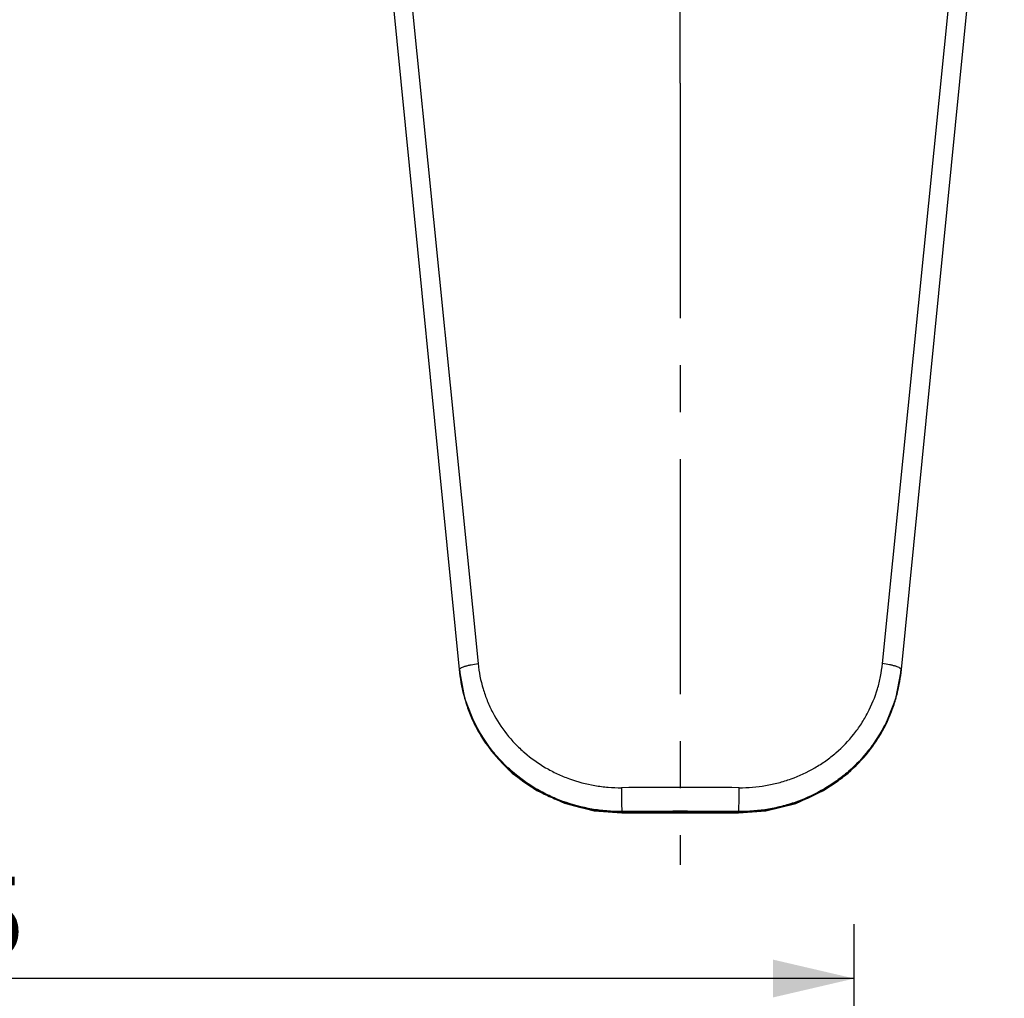
# Model space of a CAD drawing. Units: millimetres. Extents: x 0 to 420, y 0 to 297.
# Drawn here: x 231 to 267, y 148 to 185 of the extents above; entities that cross this region are included whole.
import ezdxf

# ---------------------------------------------------------------- set-up
doc = ezdxf.new("R2010")
doc.units = ezdxf.units.MM
doc.header["$LTSCALE"] = 23.1
doc.linetypes.add('CENTER', pattern=[0.6, 0.375, -0.075, 0.075, -0.075])
doc.layers.get('0').update_dxf_attribs({"linetype": 'CONTINUOUS'})
doc.layers.add('DEFAULT_1', color=7, linetype='CENTER')
doc.styles.get("Standard").update_dxf_attribs({"font": 'txt', "width": 0.8})
doc.dimstyles.new('DIMSTYLE_2', dxfattribs={"dimtxt": 3, "dimasz": 3, "dimexe": 0.18, "dimexo": 0.0625, "dimgap": 0.09, "dimtad": 1, "dimdec": 0, "dimlfac": 2, "dimdsep": 46, "dimtxsty": 'Standard', "dimblk": '_FILLED', "dimblk1": '_FILLED', "dimblk2": '_FILLED', "dimcen": 0.09, "dimadec": 0, "dimazin": 0, "dimtp": 1, "dimtm": 1, "dimtfac": 1, "dimtdec": 0, "dimtofl": 0, "dimtmove": 0, "dimatfit": 3, "dimldrblk": '_FILLED', "dimfxl": 1, "dimtolj": 1, "dimarcsym": 0})

# ---------------------------------------------------------------- blocks, each defined once
blk = doc.blocks.new('_FILLED')
at = {"color": 0, "linetype": 'ByBlock'}
blk.add_solid([(0, 0), (-1, 0.233), (-1, -0.233)], dxfattribs=at)
blk = doc.blocks.new('*D7')
at = {"color": 2, "linetype": 'Continuous'}
for p, q in [((186.55, 143.825), (186.55, 151.229)), ((261.55, 143.825), (261.55, 151.229)), ((186.55, 149.229), (224.05, 149.229)), ((261.55, 149.229), (224.05, 149.229))]:
    blk.add_line(p, q, dxfattribs=at)
at = {"color": 2, "linetype": 'Continuous', "xscale": 3, "yscale": 3, "zscale": 3, "rotation": 180}
blk.add_blockref('_FILLED', (186.55, 149.229), dxfattribs=at)
at = {"color": 2, "linetype": 'Continuous', "xscale": 3, "yscale": 3, "zscale": 3}
blk.add_blockref('_FILLED', (261.55, 149.229), dxfattribs=at)
at = {"color": 2, "linetype": 'Continuous', "insert": (224.05, 152.979), "char_height": 3, "width": 15.5, "attachment_point": 2, "line_spacing_factor": 0.9}
blk.add_mtext('150\\Fgdt;{\\Fgdt;`}\\Ftxt;15', dxfattribs=at)

msp = doc.modelspace()

# ---------------------------------------------------------------- linework, layer by layer
at = {"color": 7, "linetype": 'Continuous'}
for p, q in [((247.0123, 160.5003), (243.1961, 198.9428)), ((267.0787, 198.9428), (263.2625, 160.5003))]:
    msp.add_line(p, q, dxfattribs=at)
at = {"color": 9, "linetype": 'Continuous'}
for p, q in [((243.85, 199.0281), (247.6866, 160.8349)), ((262.5882, 160.8349), (266.4248, 199.0281)), ((252.9864, 155.3611), (252.9841, 155.3843)), ((252.9864, 155.3611), (252.9887, 155.3359)), ((257.2884, 155.3611), (257.286, 155.3359)), ((257.2907, 155.3843), (257.2884, 155.3611))]:
    msp.add_line(p, q, dxfattribs=at)
at = {"color": 7, "linetype": 'Continuous'}
for points in [[(247.0123, 160.5003), (247.1886, 159.5584), (247.5866, 158.5334), (248.1781, 157.6057), (248.9435, 156.8042), (249.8466, 156.1625), (250.8684, 155.6921), (251.9684, 155.4137), (252.9887, 155.3359)], [(257.286, 155.3359), (258.2841, 155.4102), (259.3902, 155.6864), (260.4151, 156.1549), (261.3275, 156.8009), (262.0876, 157.5941), (262.6806, 158.5185), (263.0803, 159.5377), (263.2625, 160.5003)], [(252.9887, 155.3359), (254.3714, 155.3403), (255.892, 155.3403), (257.286, 155.3359)]]:
    msp.add_lwpolyline(points, dxfattribs=at)
at = {"color": 9, "linetype": 'Continuous'}
for centre, radius, start, end in [((252.6954, 161.176), 5.7221, 185.66948, 186.77319), ((257.5431, 161.1796), 5.7585, 353.23484, 354.33086), ((255.1374, -135.1992), 291.4711, 89.573222, 90.426778), ((255.1374, -132.6391), 288.0315, 89.571662, 90.428338), ((255.1374, -305.7714), 461.1375, 89.732743, 90.267257), ((257.3235, 161.6903), 6.3292, 269.68209, 283.71745)]:
    msp.add_arc(centre, radius, start, end, dxfattribs=at)
for points, start_tangent, end_tangent in [([(247.0013, 160.6107), (247.0103, 160.6391), (247.0241, 160.6546), (247.0446, 160.6706), (247.1063, 160.7039), (247.1935, 160.737), (247.3025, 160.768), (247.4261, 160.7954), (247.6866, 160.8349)], (-0.0987848, 0.9951088), (0.9937712, 0.1114401)), ([(247.6866, 160.8349), (247.8691, 159.9098), (248.0248, 159.4656), (248.2239, 159.0345), (248.7373, 158.2432), (249.0495, 157.8852), (249.2196, 157.716), (249.3971, 157.5552), (250.1738, 157.0006), (250.6022, 156.776), (251.0506, 156.5906), (251.9869, 156.3434), (252.4741, 156.282), (252.9663, 156.2638)], (0.0999527, -0.9949922), (0.9999722, 0.00745)), ([(257.3084, 156.2638), (258.2805, 156.3421), (258.7553, 156.4445), (259.2215, 156.5896), (260.0939, 156.9965), (260.4975, 157.2568), (260.6908, 157.4013), (260.8759, 157.5537), (261.5325, 158.2368), (261.8104, 158.6227), (262.0495, 159.032), (262.4036, 159.9028), (262.5181, 160.364), (262.5882, 160.8349)], (0.9999722, -0.00745), (0.0999527, 0.9949922)), ([(263.2735, 160.6107), (263.2645, 160.6391), (263.2507, 160.6546), (263.2302, 160.6706), (263.1685, 160.7039), (263.0813, 160.737), (262.9723, 160.768), (262.8487, 160.7954), (262.5882, 160.8349)], (0.0987848, 0.9951088), (-0.9937712, 0.1114401)), ([(247.0123, 160.5003), (247.2176, 159.4609), (247.3937, 158.962), (247.6191, 158.4778), (248.2003, 157.5893), (248.5539, 157.1872), (248.7464, 156.9972), (248.9473, 156.8167), (249.8263, 156.1934), (250.3112, 155.9407), (250.8185, 155.7319), (251.5647, 155.5148)], (0.0987848, -0.9951088), (0.9756662, -0.2192613)), ([(252.9841, 155.3843), (252.4262, 155.4049), (251.8739, 155.4751), (250.8128, 155.758), (250.3045, 155.9702), (249.819, 156.2273), (248.9388, 156.8619), (248.7376, 157.0458), (248.5449, 157.2395), (248.1911, 157.6489), (247.6095, 158.5537), (247.384, 159.0464), (247.2077, 159.554), (247.0133, 160.5011)], (-0.9999699, -0.0077635), (-0.1179346, 0.9930214)), ([(263.2615, 160.5012), (263.1942, 160.0729), (263.0647, 159.5461), (262.8878, 159.0385), (262.6638, 158.5508), (262.3928, 158.0829), (262.078, 157.6417), (261.334, 156.8602), (261.1241, 156.6858), (260.9052, 156.5204), (260.4478, 156.2225), (259.459, 155.7569), (258.9305, 155.5909), (258.3924, 155.4737), (257.2907, 155.3843)], (-0.1178014, -0.9930372), (-0.9999699, 0.0077635)), ([(258.8244, 155.5416), (258.9257, 155.5672), (259.4533, 155.7309), (260.4406, 156.1888), (260.8973, 156.4814), (261.116, 156.6438), (261.3256, 156.815), (262.0689, 157.5823), (262.3834, 158.0155), (262.6543, 158.4751), (262.8781, 158.9543), (263.0548, 159.4531), (263.1839, 159.9711), (263.2625, 160.5003)], (0.971409, 0.237412), (0.0987848, 0.9951088)), ([(252.9663, 156.2638), (252.968, 155.9984), (252.9721, 155.7282), (252.9779, 155.511), (252.9841, 155.3843)], (0.002293, -0.9999974), (0.0756755, -0.9971325)), ([(257.2907, 155.3843), (257.2969, 155.511), (257.3027, 155.7282), (257.3067, 155.9984), (257.3084, 156.2638)], (0.0756755, 0.9971325), (0.002293, 0.9999974)), ([(251.5647, 155.5148), (251.8779, 155.4527), (252.4294, 155.3827), (252.9864, 155.3611)], (0.9756662, -0.2192613), (0.999987, 0.0050905))]:
    msp.add_spline(points, degree=3, dxfattribs=dict(at, start_tangent=start_tangent, end_tangent=end_tangent))
at = {"layer": 'DEFAULT_1', "color": 7, "linetype": 'CENTER'}
for q in [(255.1374, 202.9361), (255.1374, 153.4218)]:
    msp.add_line((255.1374, 182.2282), q, dxfattribs=at)

# ---------------------------------------------------------------- dimensions: what is measured, and where the dimension line sits
at = {"color": 2, "linetype": 'Continuous'}
dim = msp.add_linear_dim(base=(186.5498, 149.2294), p1=(261.5498, 143.8255), p2=(186.5498, 143.8255), angle=180, text='<>%%p15', dimstyle='DIMSTYLE_2', dxfattribs=at)
dim.commit()
dim.dimension.update_dxf_attribs({"geometry": '*D7', "text_midpoint": (221.0498, 151.4794), "dimtype": 160})

doc.saveas('drawing.dxf')
